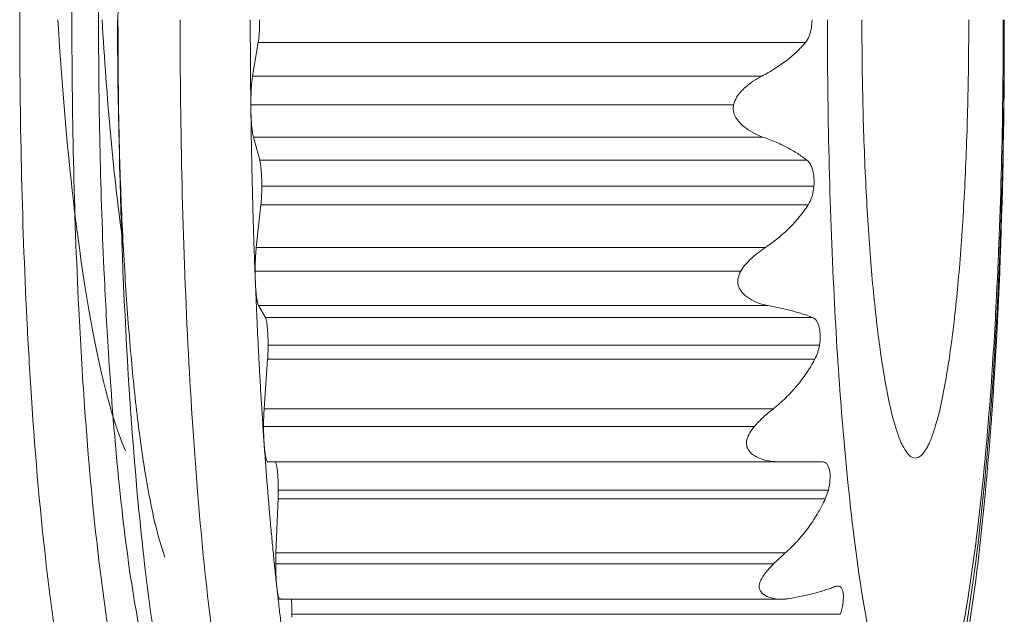
# Model space of a CAD drawing. Extents: x -507 to 518, y -361 to 360.
# Drawn here: x 55 to 61, y 276 to 280 of the extents above; entities that cross this region are included whole.
import ezdxf

# ---------------------------------------------------------------- set-up
doc = ezdxf.new("R2010")
doc.units = 0
doc.header["$MEASUREMENT"] = 0
doc.layers.add('____1', color=7, linetype='Continuous')
doc.layers.add('________1________1', color=7, linetype='Continuous')

# ---------------------------------------------------------------- blocks, each defined once
blk = doc.blocks.new('C15')
at = {"layer": '________1________1', "color": 7, "linetype": 'Continuous', "lineweight": 18}
for p, q in [((56.1806, 279.9184), (56.2204, 280.1554)), ((56.2204, 280.1554), (60.0885, 280.1554)), ((59.7804, 279.9185), (56.1806, 279.9184)), ((56.168, 279.7155), (59.581, 279.7162)), ((56.1682, 279.69), (56.1681, 279.7155)), ((56.1861, 279.4878), (59.7859, 279.4878)), ((56.231, 279.3238), (56.1861, 279.4878)), ((60.0991, 279.3238), (56.231, 279.3238)), ((60.1486, 279.1411), (56.2455, 279.1411)), ((56.2063, 278.7076), (56.2392, 279.0073)), ((56.2392, 279.0073), (60.1073, 279.0073)), ((59.8061, 278.7077), (56.2063, 278.7076)), ((56.1985, 278.5404), (59.6321, 278.5404)), ((56.2226, 278.2958), (59.8224, 278.2958)), ((56.2707, 278.212), (56.2226, 278.2958)), ((60.1388, 278.212), (56.2707, 278.212)), ((60.1879, 278.0164), (56.29, 278.0164)), ((56.2622, 277.5672), (56.2867, 277.9164)), ((56.2867, 277.9164), (60.1548, 277.9164)), ((59.862, 277.5672), (56.2622, 277.5672)), ((56.2581, 277.4422), (59.7289, 277.4422)), ((56.2886, 277.1922), (59.8883, 277.1922)), ((60.2059, 277.1922), (59.8884, 277.1922)), ((56.3621, 276.9922), (56.3609, 276.9304)), ((60.251, 276.9922), (56.3621, 276.9922)), ((60.251, 276.9922), (60.229, 276.9304)), ((56.3457, 276.547), (56.3609, 276.9304)), ((56.3609, 276.9304), (60.229, 276.9304)), ((59.9455, 276.547), (56.3457, 276.547)), ((56.3442, 276.4697), (59.8632, 276.4697)), ((56.3747, 276.2197), (59.9204, 276.2197)), ((59.9299, 276.2199), (59.9809, 276.2252)), ((56.4585, 276.1134), (56.4584, 276.0925)), ((60.3346, 276.1134), (56.4585, 276.1134))]:
    blk.add_line(p, q, dxfattribs=at)
for points, knots in [([(55.2289, 280.3172), (55.2289, 281.2297), (55.2563, 282.1955), (55.3601, 283.6753), (55.4504, 284.7234), (55.6906, 285.6553), (55.7523, 285.8103), (55.858, 286.0054), (55.9131, 286.0831), (56.0407, 286.2019), (56.1062, 286.2448), (56.2492, 286.3025), (56.3236, 286.3172), (56.3992, 286.3172)], [0, 0, 0, 0, 0.433275, 0.433275, 0.710856, 0.710856, 0.807756, 0.807756, 0.881058, 0.881058, 0.941641, 0.941641, 1, 1, 1, 1]), ([(55.2168, 285.9172), (55.1746, 285.9172), (55.1149, 285.8625), (55.0644, 285.7788), (55.0089, 285.6603), (54.9387, 285.4473), (54.8289, 284.978), (54.717, 284.206), (54.6357, 283.3156), (54.5561, 282.0008), (54.5187, 280.3397), (54.5533, 278.7287), (54.629, 277.4092), (54.6939, 276.646), (54.7857, 275.9604), (54.8466, 275.6014), (54.9, 275.3495), (54.9442, 275.1806), (54.9768, 275.0733), (55.0016, 275.001), (55.0406, 274.9038), (55.0865, 274.8029), (55.1676, 274.7204), (55.2111, 274.7174)], [0, 0, 0, 0, 0.011077, 0.017887, 0.026316, 0.045101, 0.076772, 0.15257, 0.249569, 0.311313, 0.498163, 0.685321, 0.733919, 0.844938, 0.886181, 0.915388, 0.940448, 0.953722, 0.961169, 0.969865, 0.973795, 0.988566, 1, 1, 1, 1]), ([(55.5621, 274.8639), (55.5197, 274.8668), (55.4381, 274.9501), (55.3696, 275.1031), (55.2902, 275.3426), (55.1856, 275.8075), (55.0759, 276.5708), (54.998, 277.448), (54.9221, 278.738), (54.8874, 280.361), (54.9348, 282.3414), (55.0425, 283.8062), (55.1801, 284.783), (55.281, 285.277), (55.3911, 285.6023), (55.4846, 285.7336), (55.5335, 285.7733), (55.5734, 285.7706)], [0, 0, 0, 0, 0.01147, 0.027188, 0.046459, 0.078778, 0.155719, 0.253748, 0.315984, 0.503711, 0.690818, 0.8493, 0.899219, 0.955955, 0.986098, 0.989221, 1, 1, 1, 1]), ([(55.6126, 275.2843), (55.5756, 275.3341), (55.5206, 275.4572), (55.4578, 275.6574), (55.3959, 275.9183), (55.3134, 276.3718), (55.2276, 277.0689), (55.166, 277.8461), (55.1074, 278.9467), (55.0798, 280.3169), (55.1065, 281.6444), (55.1631, 282.745), (55.2126, 283.3988), (55.2918, 284.0887), (55.3486, 284.4683), (55.4023, 284.7362), (55.4275, 284.8484), (55.4631, 284.9923), (55.5152, 285.1652), (55.5755, 285.3002), (55.6126, 285.3501)], [0, 0, 0, 0, 0.018295, 0.039172, 0.061973, 0.097252, 0.175045, 0.268913, 0.327084, 0.499978, 0.672875, 0.718405, 0.824921, 0.866089, 0.923136, 0.938013, 0.946636, 0.957054, 0.981699, 1, 1, 1, 1]), ([(54.8042, 280.3172), (54.865, 279.2798), (54.9705, 278.5067), (55.1452, 277.6376), (55.2214, 277.4062), (55.2818, 277.2686)], [0, 0, 0, 0, 0.564688, 0.564688, 1, 1, 1, 1]), ([(55.268, 278.703), (55.2323, 278.9614), (55.2031, 279.2182), (55.1529, 279.7626), (55.1326, 280.045), (55.1165, 280.3173)], [0, 0, 0, 0, 0.499134, 0.499134, 1, 1, 1, 1]), ([(55.2256, 280.3172), (55.2256, 280.1092), (55.2295, 279.6982), (55.2469, 279.0944), (55.2754, 278.5204), (55.3142, 277.9904), (55.3623, 277.5172), (55.4182, 277.1122), (55.4805, 276.7853), (55.5317, 276.5961), (55.5608, 276.5174)], [0, 0, 0, 0, 0.163123, 0.322313, 0.473736, 0.613763, 0.73906, 0.846696, 0.934253, 1, 1, 1, 1]), ([(56.3992, 274.3172), (56.3395, 274.3172), (56.2804, 274.3264), (56.167, 274.362), (56.1138, 274.388), (55.9725, 274.4834), (55.9077, 274.5618), (55.777, 274.758), (55.6942, 274.9495), (55.4893, 275.7883), (55.4104, 276.4698), (55.2674, 278.051), (55.2289, 279.235), (55.2289, 280.3172)], [0, 0, 0, 0, 0.041721, 0.041721, 0.083111, 0.083111, 0.160723, 0.160723, 0.307901, 0.307901, 0.537512, 0.537512, 1, 1, 1, 1]), ([(55.6679, 280.3172), (55.6679, 279.927), (55.677, 279.1613), (55.7172, 278.0498), (55.7823, 277.0252), (55.8698, 276.1267), (55.9559, 275.5167), (56.0397, 275.0835), (56.0924, 274.8539), (56.1709, 274.6109), (56.2337, 274.4492), (56.338, 274.3172), (56.3992, 274.3172)], [0, 0, 0, 0, 0.191112, 0.374992, 0.5447, 0.693876, 0.81703, 0.846236, 0.909894, 0.932749, 0.970056, 1, 1, 1, 1]), ([(56.1679, 279.7154), (56.1676, 279.7404), (56.167, 279.7904), (56.1663, 279.8655), (56.1656, 279.9407), (56.1651, 280.0159), (56.1647, 280.0912), (56.1644, 280.1665), (56.1643, 280.2419), (56.1642, 280.2921), (56.1642, 280.3172)], [0, 0, 0, 0, 0.12466, 0.249456, 0.374368, 0.499378, 0.624465, 0.749611, 0.874796, 1, 1, 1, 1]), ([(56.2304, 280.3172), (56.2304, 280.3094), (56.2303, 280.2938), (56.2298, 280.2707), (56.229, 280.2483), (56.2278, 280.2268), (56.2264, 280.2066), (56.2247, 280.1879), (56.2227, 280.171), (56.2212, 280.1604), (56.2204, 280.1554)], [0, 0, 0, 0, 0.144873, 0.287768, 0.426734, 0.559881, 0.685401, 0.8016, 0.906927, 1, 1, 1, 1]), ([(61.4872, 280.3172), (61.4872, 279.6665), (61.468, 278.8002), (61.3957, 277.5981), (61.322, 276.7836), (61.2192, 276.0768), (61.1203, 275.6477), (61.0467, 275.4295), (60.9827, 275.2942), (60.9118, 275.2227), (60.8511, 275.2142), (60.8059, 275.2356), (60.7638, 275.283), (60.6916, 275.4004), (60.6276, 275.594), (60.5141, 276.0492), (60.382, 276.9705), (60.271, 278.4618), (60.2441, 279.6665), (60.2441, 280.3172)], [0, 0, 0, 0, 0.187324, 0.249273, 0.34663, 0.422735, 0.454537, 0.473399, 0.488668, 0.498104, 0.499993, 0.506011, 0.511365, 0.5182, 0.54549, 0.569509, 0.653391, 0.812676, 1, 1, 1, 1]), ([(60.4879, 280.3172), (60.4879, 280.1162), (60.4925, 279.7217), (60.5132, 279.1489), (60.5468, 278.6206), (60.5914, 278.1571), (60.646, 277.7752), (60.6979, 277.5234), (60.7483, 277.3674), (60.7831, 277.2833), (60.832, 277.219), (60.864, 277.2179)], [0, 0, 0, 0, 0.190681, 0.374185, 0.543625, 0.692685, 0.815908, 0.909019, 0.937216, 0.969641, 1, 1, 1, 1]), ([(60.864, 277.2179), (60.8951, 277.2168), (60.9462, 277.2787), (60.9804, 277.361), (61.0316, 277.5154), (61.0836, 277.7664), (61.1389, 278.1481), (61.1838, 278.6126), (61.2178, 279.143), (61.2386, 279.7185), (61.2433, 280.1151), (61.2433, 280.3172)], [0, 0, 0, 0, 0.029539, 0.061392, 0.089266, 0.181838, 0.304923, 0.454216, 0.624195, 0.808453, 1, 1, 1, 1]), ([(59.7805, 279.9184), (59.7958, 279.9263), (59.826, 279.9426), (59.8697, 279.9688), (59.9116, 279.9965), (59.9514, 280.0256), (59.9892, 280.0561), (60.0247, 280.0879), (60.0579, 280.1209), (60.0786, 280.1438), (60.0885, 280.1554)], [0, 0, 0, 0, 0.132383, 0.262787, 0.391123, 0.517319, 0.641324, 0.763107, 0.88266, 1, 1, 1, 1]), ([(56.1806, 279.9184), (56.176, 279.891), (56.1731, 279.8579), (56.1691, 279.7924), (56.168, 279.753), (56.1681, 279.7155)], [0, 0, 0, 0, 0.43181, 0.43181, 1, 1, 1, 1]), ([(59.7805, 279.9184), (59.7399, 279.8975), (59.6992, 279.8704), (59.6417, 279.8197), (59.6188, 279.7952), (59.5926, 279.7524), (59.5848, 279.7348), (59.581, 279.7162)], [0, 0, 0, 0, 0.475226, 0.475226, 0.801771, 0.801771, 1, 1, 1, 1]), ([(56.2, 278.4631), (56.198, 278.5131), (56.1942, 278.6135), (56.189, 278.7646), (56.1843, 278.9169), (56.1801, 279.07), (56.1764, 279.224), (56.1731, 279.3788), (56.1704, 279.5342), (56.1689, 279.638), (56.1682, 279.69)], [0, 0, 0, 0, 0.122307, 0.245551, 0.369649, 0.494517, 0.620071, 0.746226, 0.872898, 1, 1, 1, 1]), ([(56.1682, 279.69), (56.1684, 279.6793), (56.1688, 279.6581), (56.17, 279.6271), (56.1716, 279.5975), (56.1737, 279.57), (56.1762, 279.545), (56.1791, 279.5229), (56.1822, 279.5041), (56.1848, 279.4928), (56.1861, 279.4878)], [0, 0, 0, 0, 0.158476, 0.312117, 0.458343, 0.594707, 0.718941, 0.829011, 0.923164, 1, 1, 1, 1]), ([(59.581, 279.7162), (59.578, 279.7016), (59.5777, 279.687), (59.5826, 279.6571), (59.5879, 279.6427), (59.6097, 279.6027), (59.6317, 279.5796), (59.6913, 279.5306), (59.7378, 279.5048), (59.786, 279.4878)], [0, 0, 0, 0, 0.138456, 0.138456, 0.281912, 0.281912, 0.56153, 0.56153, 1, 1, 1, 1]), ([(60.0992, 279.3238), (60.0889, 279.3319), (60.0675, 279.3479), (60.0336, 279.3707), (59.9974, 279.3927), (59.959, 279.4137), (59.9185, 279.4339), (59.8761, 279.4531), (59.8318, 279.4712), (59.8015, 279.4824), (59.786, 279.4878)], [0, 0, 0, 0, 0.110769, 0.225783, 0.344997, 0.468327, 0.595654, 0.72683, 0.861679, 1, 1, 1, 1]), ([(56.231, 279.3238), (56.2322, 279.3193), (56.2345, 279.3092), (56.2372, 279.2922), (56.2396, 279.2721), (56.2417, 279.2493), (56.2434, 279.2243), (56.2446, 279.1975), (56.2453, 279.1696), (56.2455, 279.1507), (56.2455, 279.1411)], [0, 0, 0, 0, 0.075756, 0.169944, 0.280846, 0.406304, 0.543819, 0.690616, 0.843715, 1, 1, 1, 1]), ([(56.2455, 279.1411), (56.2455, 279.135), (56.2454, 279.1228), (56.2451, 279.1047), (56.2446, 279.087), (56.2439, 279.0696), (56.243, 279.0529), (56.2419, 279.0369), (56.2407, 279.0218), (56.2397, 279.012), (56.2392, 279.0073)], [0, 0, 0, 0, 0.136538, 0.271948, 0.405111, 0.534928, 0.66033, 0.780287, 0.893818, 1, 1, 1, 1]), ([(59.8062, 278.7076), (59.8214, 278.7176), (59.8512, 278.7383), (59.8942, 278.7715), (59.9353, 278.8065), (59.9743, 278.8434), (60.0111, 278.882), (60.0457, 278.9222), (60.0779, 278.9639), (60.0978, 278.9927), (60.1074, 279.0073)], [0, 0, 0, 0, 0.127611, 0.254498, 0.38064, 0.506025, 0.630646, 0.754507, 0.877619, 1, 1, 1, 1]), ([(56.2063, 278.7076), (56.2057, 278.7018), (56.2045, 278.6895), (56.2029, 278.6706), (56.2016, 278.6506), (56.2005, 278.6297), (56.1996, 278.608), (56.199, 278.5858), (56.1986, 278.5632), (56.1985, 278.548), (56.1985, 278.5404)], [0, 0, 0, 0, 0.106182, 0.219713, 0.33967, 0.465072, 0.594889, 0.728052, 0.863462, 1, 1, 1, 1]), ([(59.8062, 278.7076), (59.7679, 278.6822), (59.729, 278.6519), (59.6725, 278.5967), (59.6485, 278.5693), (59.6321, 278.5404)], [0, 0, 0, 0, 0.580098, 0.580098, 1, 1, 1, 1]), ([(56.1985, 278.5404), (56.1985, 278.5371), (56.1985, 278.5306), (56.1986, 278.5208), (56.1987, 278.511), (56.1989, 278.5013), (56.1991, 278.4916), (56.1993, 278.482), (56.1996, 278.4725), (56.1999, 278.4662), (56.2, 278.4631)], [0, 0, 0, 0, 0.127016, 0.253839, 0.380277, 0.506137, 0.631228, 0.755361, 0.878347, 1, 1, 1, 1]), ([(59.8225, 278.2959), (59.7946, 278.3009), (59.7668, 278.3092), (59.7189, 278.3297), (59.6974, 278.3414), (59.661, 278.368), (59.6448, 278.3832), (59.6239, 278.4129), (59.6173, 278.4262), (59.6099, 278.4549), (59.6093, 278.4693), (59.6143, 278.5038), (59.6221, 278.5229), (59.6321, 278.5404)], [0, 0, 0, 0, 0.229175, 0.229175, 0.421967, 0.421967, 0.595682, 0.595682, 0.71684, 0.71684, 0.836503, 0.836503, 1, 1, 1, 1]), ([(56.2622, 277.3172), (56.259, 277.3629), (56.2527, 277.4549), (56.2438, 277.5939), (56.2353, 277.7347), (56.2273, 277.8773), (56.2198, 278.0216), (56.2127, 278.1675), (56.2061, 278.3148), (56.202, 278.4135), (56.2, 278.4631)], [0, 0, 0, 0, 0.119696, 0.241072, 0.364048, 0.488541, 0.614468, 0.741744, 0.870283, 1, 1, 1, 1]), ([(56.2, 278.4631), (56.2004, 278.453), (56.2014, 278.4333), (56.2033, 278.405), (56.2056, 278.3789), (56.2083, 278.3556), (56.2114, 278.3354), (56.2147, 278.3188), (56.2182, 278.3058), (56.221, 278.2986), (56.2226, 278.2958)], [0, 0, 0, 0, 0.179356, 0.34803, 0.50321, 0.642337, 0.763164, 0.863827, 0.942967, 1, 1, 1, 1]), ([(60.1389, 278.212), (60.1283, 278.2162), (60.1063, 278.2245), (60.072, 278.2361), (60.0354, 278.2473), (59.9967, 278.2581), (59.9558, 278.2683), (59.9131, 278.2781), (59.8684, 278.2874), (59.838, 278.2931), (59.8225, 278.2959)], [0, 0, 0, 0, 0.104155, 0.214728, 0.331524, 0.454317, 0.582854, 0.716853, 0.856009, 1, 1, 1, 1]), ([(56.2707, 278.212), (56.2725, 278.2089), (56.2754, 278.2006), (56.2789, 278.1854), (56.2821, 278.1654), (56.2848, 278.1411), (56.2871, 278.1132), (56.2888, 278.0825), (56.2898, 278.0499), (56.29, 278.0277), (56.29, 278.0164)], [0, 0, 0, 0, 0.053859, 0.133262, 0.236756, 0.361712, 0.504718, 0.661776, 0.828448, 1, 1, 1, 1]), ([(60.1389, 278.212), (60.1449, 278.2096), (60.1504, 278.2062), (60.1605, 278.1976), (60.165, 278.1924), (60.1776, 278.1734), (60.1832, 278.1574), (60.1951, 278.1061), (60.1953, 278.0606), (60.1879, 278.0164)], [0, 0, 0, 0, 0.098446, 0.098446, 0.202254, 0.202254, 0.443465, 0.443465, 1, 1, 1, 1]), ([(56.29, 278.0164), (56.29, 278.012), (56.29, 278.0033), (56.2898, 277.9903), (56.2896, 277.9774), (56.2892, 277.9647), (56.2887, 277.9522), (56.2882, 277.9399), (56.2875, 277.928), (56.287, 277.9202), (56.2867, 277.9164)], [0, 0, 0, 0, 0.130712, 0.260873, 0.389933, 0.517349, 0.642584, 0.765112, 0.884417, 1, 1, 1, 1]), ([(59.8621, 277.5671), (59.877, 277.5788), (59.9064, 277.6031), (59.9484, 277.6417), (59.9885, 277.6826), (60.0265, 277.7256), (60.0622, 277.7705), (60.0957, 277.8174), (60.1267, 277.866), (60.1458, 277.8994), (60.1549, 277.9164)], [0, 0, 0, 0, 0.124229, 0.248658, 0.373302, 0.498169, 0.623268, 0.748605, 0.874182, 1, 1, 1, 1]), ([(56.2622, 277.5672), (56.2618, 277.5624), (56.2612, 277.5526), (56.2604, 277.5378), (56.2597, 277.5225), (56.2591, 277.5068), (56.2587, 277.4909), (56.2583, 277.4748), (56.2581, 277.4585), (56.2581, 277.4477), (56.2581, 277.4422)], [0, 0, 0, 0, 0.115583, 0.234888, 0.357416, 0.482651, 0.610067, 0.739127, 0.869288, 1, 1, 1, 1]), ([(59.8621, 277.5671), (59.8372, 277.5476), (59.8122, 277.5265), (59.7683, 277.4856), (59.7472, 277.4641), (59.7289, 277.4422)], [0, 0, 0, 0, 0.525602, 0.525602, 1, 1, 1, 1]), ([(56.2581, 277.4422), (56.2581, 277.4368), (56.2581, 277.4259), (56.2583, 277.4096), (56.2587, 277.3935), (56.2591, 277.3776), (56.2597, 277.362), (56.2604, 277.3467), (56.2612, 277.3318), (56.2618, 277.322), (56.2622, 277.3172)], [0, 0, 0, 0, 0.130712, 0.260873, 0.389933, 0.517349, 0.642584, 0.765112, 0.884417, 1, 1, 1, 1]), ([(59.7289, 277.4422), (59.7169, 277.4278), (59.7052, 277.4121), (59.6879, 277.383), (59.6812, 277.369), (59.6735, 277.3427), (59.6716, 277.3304), (59.6731, 277.3063), (59.6761, 277.2951), (59.6878, 277.2714), (59.6974, 277.2599), (59.7262, 277.2343), (59.7495, 277.2214), (59.8087, 277.1995), (59.8477, 277.1922), (59.8884, 277.1922)], [0, 0, 0, 0, 0.148131, 0.148131, 0.266548, 0.266548, 0.363962, 0.363962, 0.456484, 0.456484, 0.572273, 0.572273, 0.759927, 0.759927, 1, 1, 1, 1]), ([(56.352, 276.3024), (56.3477, 276.3418), (56.3392, 276.4214), (56.327, 276.5421), (56.3151, 276.6655), (56.3037, 276.7913), (56.2927, 276.9195), (56.282, 277.0501), (56.2718, 277.1829), (56.2653, 277.2722), (56.2622, 277.3172)], [0, 0, 0, 0, 0.116574, 0.235717, 0.35735, 0.481393, 0.607764, 0.73638, 0.867154, 1, 1, 1, 1]), ([(56.2622, 277.3172), (56.2628, 277.3081), (56.2642, 277.2909), (56.2668, 277.2664), (56.2697, 277.2449), (56.2729, 277.2268), (56.2763, 277.2124), (56.28, 277.2018), (56.2834, 277.1949), (56.2871, 277.1922), (56.2886, 277.1922)], [0, 0, 0, 0, 0.209353, 0.399107, 0.566164, 0.707888, 0.822222, 0.90793, 0.965348, 1, 1, 1, 1]), ([(56.3377, 277.1922), (56.3397, 277.1922), (56.3443, 277.1864), (56.3477, 277.1751), (56.352, 277.1564), (56.3553, 277.1319), (56.3583, 277.1019), (56.3604, 277.0678), (56.3618, 277.0307), (56.3621, 277.0052), (56.3621, 276.9922)], [0, 0, 0, 0, 0.029947, 0.090025, 0.182878, 0.306046, 0.455239, 0.624966, 0.808866, 1, 1, 1, 1]), ([(60.2059, 277.1922), (60.2112, 277.1922), (60.2165, 277.1914), (60.2263, 277.1879), (60.2307, 277.1854), (60.2403, 277.1773), (60.2447, 277.1712), (60.2552, 277.1515), (60.259, 277.1354), (60.266, 277.0848), (60.2629, 277.0383), (60.251, 276.9922)], [0, 0, 0, 0, 0.077575, 0.077575, 0.152248, 0.152248, 0.259402, 0.259402, 0.476704, 0.476704, 1, 1, 1, 1]), ([(59.9456, 276.5469), (59.9603, 276.5598), (59.989, 276.5865), (60.0301, 276.6289), (60.069, 276.6738), (60.1058, 276.721), (60.1404, 276.7704), (60.1726, 276.8218), (60.2023, 276.8752), (60.2204, 276.9118), (60.229, 276.9304)], [0, 0, 0, 0, 0.122076, 0.244951, 0.368655, 0.493208, 0.618621, 0.744897, 0.872028, 1, 1, 1, 1]), ([(56.3457, 276.547), (56.3456, 276.5438), (56.3453, 276.5375), (56.345, 276.528), (56.3448, 276.5185), (56.3446, 276.5088), (56.3444, 276.4991), (56.3443, 276.4893), (56.3442, 276.4795), (56.3442, 276.473), (56.3442, 276.4697)], [0, 0, 0, 0, 0.121653, 0.244639, 0.368772, 0.493863, 0.619723, 0.746161, 0.872984, 1, 1, 1, 1]), ([(59.9456, 276.5469), (59.9314, 276.5344), (59.9172, 276.5215), (59.8898, 276.496), (59.8762, 276.4829), (59.8632, 276.4697)], [0, 0, 0, 0, 0.505127, 0.505127, 1, 1, 1, 1]), ([(56.3442, 276.4697), (56.3442, 276.4621), (56.3443, 276.4469), (56.3447, 276.4243), (56.3453, 276.402), (56.3462, 276.3804), (56.3473, 276.3594), (56.3486, 276.3394), (56.3502, 276.3205), (56.3514, 276.3083), (56.352, 276.3024)], [0, 0, 0, 0, 0.136538, 0.271948, 0.405111, 0.534928, 0.66033, 0.780287, 0.893818, 1, 1, 1, 1]), ([(59.8632, 276.4697), (59.8215, 276.4275), (59.789, 276.3883), (59.7679, 276.3428), (59.7639, 276.331), (59.7615, 276.3106), (59.7618, 276.3023), (59.7658, 276.2857), (59.7696, 276.2781), (59.7817, 276.2616), (59.7911, 276.2539), (59.8183, 276.2371), (59.8402, 276.2294), (59.8985, 276.2183), (59.9388, 276.2177), (59.9809, 276.2252)], [0, 0, 0, 0, 0.299633, 0.299633, 0.39488, 0.39488, 0.460801, 0.460801, 0.528716, 0.528716, 0.621847, 0.621847, 0.780152, 0.780152, 1, 1, 1, 1]), ([(56.4656, 275.4631), (56.4604, 275.4944), (56.45, 275.5581), (56.435, 275.6553), (56.4203, 275.7558), (56.4059, 275.8593), (56.3919, 275.9659), (56.3782, 276.0755), (56.3648, 276.188), (56.3563, 276.264), (56.352, 276.3024)], [0, 0, 0, 0, 0.112416, 0.228579, 0.348417, 0.471855, 0.598815, 0.729215, 0.862973, 1, 1, 1, 1]), ([(56.352, 276.3024), (56.3529, 276.2948), (56.3546, 276.2806), (56.3577, 276.2611), (56.3611, 276.2453), (56.3646, 276.233), (56.3682, 276.2249), (56.3722, 276.2194), (56.3782, 276.2202), (56.38, 276.2234), (56.381, 276.2252)], [0, 0, 0, 0, 0.238486, 0.44408, 0.613664, 0.745063, 0.837654, 0.894868, 0.936431, 1, 1, 1, 1]), ([(60.2972, 276.309), (60.2867, 276.3048), (60.2647, 276.2965), (60.2304, 276.2849), (60.1938, 276.2737), (60.155, 276.263), (60.1142, 276.2527), (60.0714, 276.2429), (60.0268, 276.2336), (59.9964, 276.2279), (59.9809, 276.2252)], [0, 0, 0, 0, 0.104156, 0.214728, 0.331524, 0.454318, 0.582854, 0.716853, 0.856009, 1, 1, 1, 1]), ([(56.4547, 276.2204), (56.455, 276.2163), (56.4556, 276.208), (56.4564, 276.1954), (56.457, 276.1824), (56.4576, 276.169), (56.458, 276.1553), (56.4583, 276.1415), (56.4585, 276.1274), (56.4585, 276.1181), (56.4585, 276.1134)], [0, 0, 0, 0, 0.11402, 0.232371, 0.354478, 0.479746, 0.607562, 0.737301, 0.868328, 1, 1, 1, 1])]:
    blk.add_open_spline(points, degree=3, knots=knots, dxfattribs=at)
at = {"layer": '________1________1', "color": 7, "linetype": 'Continuous', "lineweight": 18, "extrusion": (-8.27419e-11, 2.38993e-11, -1)}
blk.add_open_spline([(60.1353, 280.3172), (60.1353, 280.2777), (60.1292, 280.2359), (60.1087, 280.1846), (60.1, 280.1688), (60.0885, 280.1554)], degree=3, knots=[0, 0, 0, 0, 0.68089, 0.68089, 1, 1, 1, 1], dxfattribs=at)
at = {"layer": '________1________1', "color": 7, "linetype": 'Continuous', "lineweight": 18, "extrusion": (-1.91089e-11, 1.6911e-12, -1)}
blk.add_open_spline([(61.4946, 280.3172), (61.4946, 279.3073), (61.4589, 278.2061), (61.3078, 276.5107), (61.2115, 275.7592), (61.0455, 275.2427)], degree=3, knots=[0, 0, 0, 0, 0.582996, 0.582996, 1, 1, 1, 1], dxfattribs=at)
at = {"layer": '________1________1', "color": 7, "linetype": 'Continuous', "lineweight": 18, "extrusion": (-9.5541e-12, 8.455e-13, -1)}
blk.add_open_spline([(61.4946, 280.188), (61.4946, 279.1781), (61.4589, 278.0769), (61.3078, 276.3815), (61.2115, 275.6299), (61.0455, 275.1135)], degree=3, knots=[0, 0, 0, 0, 0.582996, 0.582996, 1, 1, 1, 1], dxfattribs=at)
at = {"layer": '________1________1', "color": 7, "linetype": 'Continuous', "lineweight": 18, "extrusion": (6.50997e-11, 1.76067e-11, -1)}
blk.add_open_spline([(60.1486, 279.1411), (60.1517, 279.1787), (60.1494, 279.2174), (60.1367, 279.267), (60.1305, 279.2839), (60.1153, 279.3081), (60.1081, 279.3168), (60.0992, 279.3238)], degree=3, knots=[0, 0, 0, 0, 0.543917, 0.543917, 0.819026, 0.819026, 1, 1, 1, 1], dxfattribs=at)
at = {"layer": '________1________1', "color": 7, "linetype": 'Continuous', "lineweight": 18, "extrusion": (1.59227e-10, -4.90419e-11, -1)}
blk.add_open_spline([(60.1486, 279.1411), (60.1466, 279.1172), (60.1424, 279.0928), (60.129, 279.0479), (60.1198, 279.0264), (60.1074, 279.0073)], degree=3, knots=[0, 0, 0, 0, 0.512992, 0.512992, 1, 1, 1, 1], dxfattribs=at)
at = {"layer": '________1________1', "color": 7, "linetype": 'Continuous', "lineweight": 18, "extrusion": (3.1668e-10, -1.04461e-10, -1)}
blk.add_open_spline([(60.1879, 278.0164), (60.1849, 277.999), (60.1808, 277.9817), (60.1699, 277.9482), (60.1632, 277.9318), (60.1549, 277.9164)], degree=3, knots=[0, 0, 0, 0, 0.501204, 0.501204, 1, 1, 1, 1], dxfattribs=at)
at = {"layer": '________1________1', "color": 7, "linetype": 'Continuous', "lineweight": 18, "extrusion": (1.15309e-10, 2.9098e-12, -1)}
blk.add_open_spline([(60.2972, 276.309), (60.3012, 276.3106), (60.3054, 276.3119), (60.3133, 276.3133), (60.317, 276.3136), (60.3244, 276.3128), (60.328, 276.3118), (60.335, 276.3081), (60.3381, 276.3054), (60.3448, 276.2973), (60.3478, 276.2912), (60.3537, 276.2746), (60.3559, 276.2614), (60.3586, 276.2109), (60.352, 276.1624), (60.3346, 276.1134)], degree=3, knots=[0, 0, 0, 0, 0.069392, 0.069392, 0.128717, 0.128717, 0.188965, 0.188965, 0.256109, 0.256109, 0.359106, 0.359106, 0.541726, 0.541726, 1, 1, 1, 1], dxfattribs=at)

msp = doc.modelspace()

# ---------------------------------------------------------------- block references
at = {"layer": '____1', "color": 7, "linetype": 'Continuous', "lineweight": 18}
msp.add_blockref('C15', (0, 0), dxfattribs=at)

doc.saveas('drawing.dxf')
